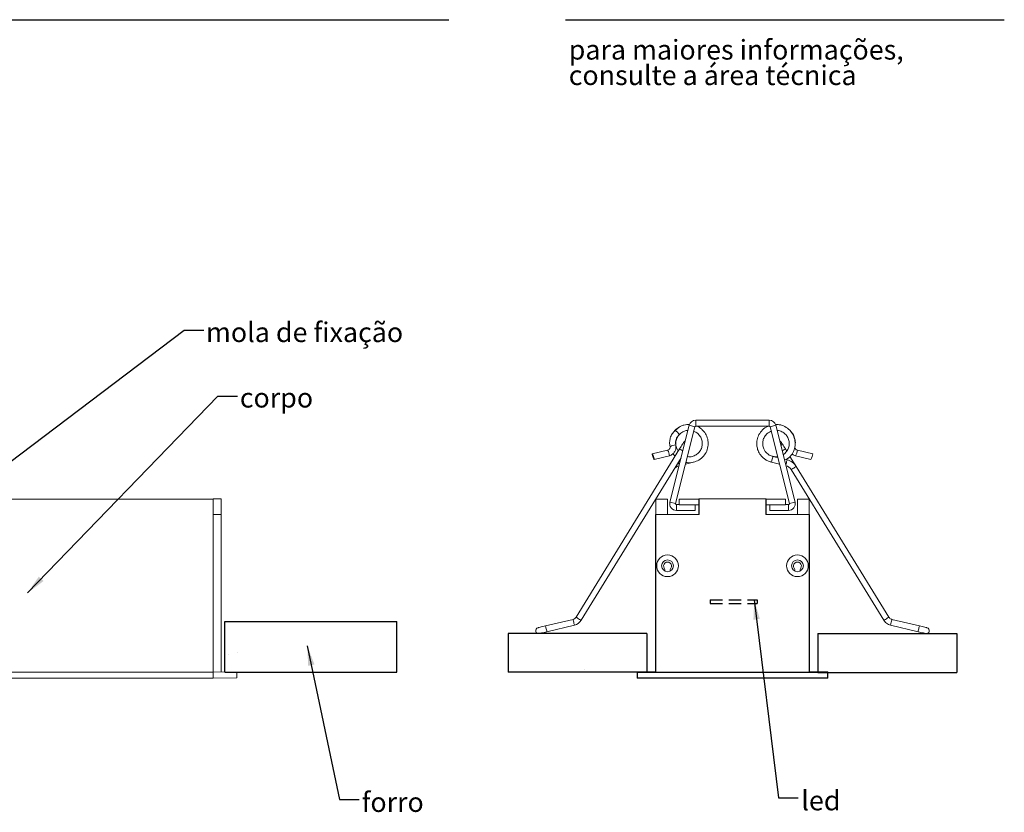
# Model space of a CAD drawing. Units: millimetres. Extents: x 0 to 199, y 0 to 267.
# Drawn here: x 99 to 199, y 48 to 129 of the extents above; entities that cross this region are included whole.
import ezdxf

# ---------------------------------------------------------------- set-up
doc = ezdxf.new("R2010")
doc.units = ezdxf.units.MM
doc.linetypes.add('HIDDEN', pattern=[1.905, 1.27, -0.635])
for name, color, linetype in [('01', 7, 'Continuous'), ('LINHA', 7, 'Continuous'), ('TRAÇO', 7, 'HIDDEN')]:
    doc.layers.add(name, color=color, linetype=linetype)
doc.layers.add('04', color=7, linetype='Continuous', lineweight=30)
doc.styles.add('SLDTEXTSTYLE0', font='TXT', dxfattribs={"width": 0.638186})
doc.styles.add('SLDTEXTSTYLE1', font='TXT', dxfattribs={"width": 0.605})
doc.dimstyles.new('SLDDIMSTYLE2', dxfattribs={"dimtxt": 0, "dimasz": 2, "dimexe": 0, "dimexo": 0.0625, "dimgap": 0, "dimtad": 0, "dimtih": 1, "dimtoh": 1, "dimdec": 0, "dimrnd": 1e-09, "dimzin": 0, "dimdsep": 46, "dimtxsty": 'Standard', "dimsah": 1, "dimcen": 0.09, "dimadec": 0, "dimazin": 0, "dimtfac": 2, "dimtdec": 0, "dimtofl": 0, "dimtmove": 0, "dimatfit": 3, "dimfxl": 0, "dimfrac": 2, "dimtolj": 1, "dimtzin": 0, "dimarcsym": 0})

# ---------------------------------------------------------------- blocks, each defined once
blk = doc.blocks.new('SW_NOTE_1')
at = {"color": 0, "linetype": 'Continuous', "lineweight": 0, "char_height": 2, "attachment_point": 1, "style": 'SLDTEXTSTYLE0'}
for s, insert in [('para maiores informações,', (0, 2.58)), ('consulte a área técnica', (0, -0.01))]:
    blk.add_mtext(s, dxfattribs=dict(at, insert=insert))

msp = doc.modelspace()

# ---------------------------------------------------------------- hatches: boundary and pattern name
at = {"layer": '01'}
h = msp.add_hatch(dxfattribs=at)
h.set_pattern_fill('AR-CONC', scale=0.26667, style=0)
h.paths.add_polyline_path([(119.758, 62.686), (137.218, 62.686), (137.218, 67.844), (119.758, 67.844)], flags=0)
h = msp.add_hatch(dxfattribs=at)
h.set_pattern_fill('AR-CONC', color=256, scale=0.26667, style=0)
h.paths.add_polyline_path([(119.758, 62.686), (137.218, 62.686), (137.218, 67.844), (119.758, 67.844)], flags=0)
h = msp.add_hatch(dxfattribs=at)
h.set_pattern_fill('AR-CONC', scale=0.26667, style=0)
h.paths.add_polyline_path([(162.611, 66.627), (148.509, 66.627), (148.509, 62.679), (162.611, 62.679)], flags=0)
h = msp.add_hatch(dxfattribs=at)
h.set_pattern_fill('AR-CONC', scale=0.26667, style=0)
h.paths.add_polyline_path([(194.097, 62.665), (194.097, 66.613), (179.994, 66.613), (179.994, 62.665)], flags=0)

# ---------------------------------------------------------------- linework, layer by layer
at = {"color": 7, "linetype": 'Continuous', "lineweight": 15}
for p, q in [((167.574, 88.279), (167.574, 87.679)), ((175.049, 88.279), (167.574, 88.279)), ((175.049, 87.679), (175.049, 88.279)), ((166.914, 87.765), (164.955, 79.972)), ((165.884, 87.566), (165.456, 87.221)), ((167.496, 87.618), (165.536, 79.826)), ((167.496, 87.618), (166.914, 87.765)), ((175.049, 87.679), (167.574, 87.679)), ((175.709, 87.765), (175.127, 87.618)), ((177.087, 79.826), (175.127, 87.618)), ((177.668, 79.972), (175.709, 87.765)), ((177.16, 87.23), (177.004, 87.373)), ((165.936, 85.368), (155.425, 68.272)), ((164.715, 85.248), (163.159, 84.877)), ((176.826, 85.142), (176.687, 85.368)), ((179.464, 84.877), (177.907, 85.248)), ((155.936, 67.958), (166.084, 84.462)), ((163.351, 84.309), (164.907, 84.68)), ((165.258, 84.878), (165.474, 84.615)), ((165.946, 84.238), (166.02, 84.19)), ((167.348, 84.022), (167.486, 84.062)), ((175.916, 84.479), (175.459, 84.588)), ((176.855, 84.255), (176.574, 84.322)), ((176.901, 84.386), (177.006, 84.476)), ((177.785, 83.582), (177.152, 84.611)), ((177.716, 84.68), (179.272, 84.309)), ((166.542, 83.823), (167.349, 84.015)), ((175.274, 84.015), (176.081, 83.823)), ((177.274, 83.267), (186.687, 67.958)), ((187.198, 68.272), (177.785, 83.582)), ((88.558, 80.279), (118.558, 80.279)), ((119.358, 80.293), (118.558, 80.307)), ((118.558, 80.307), (118.558, 80.279)), ((118.558, 78.707), (118.558, 80.279)), ((119.358, 80.293), (119.358, 78.693)), ((163.511, 80.279), (163.511, 78.707)), ((164.711, 80.279), (163.511, 80.279)), ((164.711, 78.707), (164.711, 80.279)), ((165.911, 80.279), (165.911, 79.679)), ((167.898, 80.279), (165.911, 80.279)), ((167.911, 80.293), (167.898, 80.307)), ((167.898, 80.307), (174.725, 80.307)), ((167.898, 80.307), (167.898, 78.707)), ((167.911, 80.293), (167.911, 78.693)), ((167.911, 80.293), (174.711, 80.293)), ((174.711, 80.293), (174.725, 80.307)), ((174.711, 78.693), (174.711, 80.293)), ((174.725, 78.707), (174.725, 80.307)), ((176.711, 80.279), (174.725, 80.279)), ((176.711, 79.679), (176.711, 80.279)), ((177.911, 80.279), (177.911, 78.707)), ((179.111, 80.279), (177.911, 80.279)), ((179.111, 78.707), (179.111, 80.279)), ((164.955, 79.972), (165.536, 79.826)), ((165.614, 79.726), (165.613, 79.126)), ((165.613, 79.126), (167.51, 79.122)), ((165.614, 79.726), (165.911, 79.725)), ((165.911, 79.679), (167.898, 79.679)), ((167.511, 79.679), (167.51, 79.122)), ((174.725, 79.679), (176.711, 79.679)), ((175.113, 79.122), (175.112, 79.679)), ((175.113, 79.122), (177.01, 79.126)), ((176.711, 79.725), (177.009, 79.726)), ((177.01, 79.126), (177.009, 79.726)), ((177.087, 79.826), (177.668, 79.972)), ((119.358, 78.693), (118.558, 78.707)), ((118.558, 62.707), (118.558, 78.707)), ((119.358, 62.693), (119.358, 78.693)), ((163.498, 62.707), (163.498, 78.707)), ((163.511, 78.693), (163.498, 78.707)), ((167.898, 78.707), (163.498, 78.707)), ((163.511, 62.693), (163.511, 78.693)), ((167.911, 78.693), (163.511, 78.693)), ((167.911, 78.693), (167.898, 78.707)), ((174.711, 78.693), (174.725, 78.707)), ((179.111, 78.693), (174.711, 78.693)), ((179.125, 78.707), (174.725, 78.707)), ((179.125, 78.707), (179.111, 78.693)), ((179.111, 62.693), (179.111, 78.693)), ((179.125, 62.707), (179.125, 78.707)), ((155.115, 68.048), (152.324, 67.383)), ((190.299, 67.383), (187.508, 68.048)), ((152.464, 66.799), (155.254, 67.464)), ((187.369, 67.464), (190.159, 66.799)), ((51.758, 62.679), (118.558, 62.679)), ((51.758, 62.079), (118.558, 62.079)), ((118.558, 62.707), (118.558, 62.079)), ((120.958, 62.665), (118.558, 62.707)), ((118.558, 62.079), (120.958, 62.121)), ((120.958, 62.121), (120.958, 62.665)), ((161.659, 62.665), (161.618, 62.707)), ((163.498, 62.707), (161.618, 62.707)), ((161.618, 62.707), (161.618, 62.079)), ((161.618, 62.079), (161.659, 62.121)), ((161.618, 62.079), (181.005, 62.079)), ((161.659, 62.121), (161.659, 62.665)), ((161.659, 62.665), (180.964, 62.665)), ((161.659, 62.121), (180.964, 62.121)), ((161.711, 62.079), (164.111, 62.079)), ((163.511, 62.693), (163.498, 62.707)), ((163.511, 62.693), (179.111, 62.693)), ((178.511, 62.079), (180.911, 62.079)), ((179.125, 62.707), (179.111, 62.693)), ((181.005, 62.707), (179.125, 62.707)), ((180.964, 62.665), (181.005, 62.707)), ((180.964, 62.121), (180.964, 62.665)), ((181.005, 62.079), (180.964, 62.121)), ((181.005, 62.707), (181.005, 62.079))]:
    msp.add_line(p, q, dxfattribs=at)
at = {"color": 7, "linetype": 'Continuous', "lineweight": 15, "flags": 128}
for points in [[(166.355, 86.049), (166.347, 86.036), (166.324, 85.998), (166.285, 85.935), (166.233, 85.85), (166.169, 85.747), (166.097, 85.629), (166.018, 85.501), (165.936, 85.368)], [(166.355, 86.049), (166.435, 86.135), (166.515, 86.176)], [(176.268, 86.049), (176.188, 86.135), (176.108, 86.176)], [(176.687, 85.368), (176.605, 85.501), (176.526, 85.629), (176.454, 85.747), (176.39, 85.85), (176.338, 85.935), (176.299, 85.998), (176.276, 86.036), (176.268, 86.049)], [(163.159, 84.877), (163.156, 84.852), (163.168, 84.787), (163.193, 84.693), (163.228, 84.584), (163.267, 84.476), (163.304, 84.386), (163.334, 84.327), (163.351, 84.309), (163.354, 84.334), (163.342, 84.399), (163.317, 84.493), (163.282, 84.602), (163.243, 84.71), (163.206, 84.801), (163.177, 84.859), (163.159, 84.877)], [(175.409, 84.583), (175.395, 84.525), (175.374, 84.435), (175.347, 84.325), (175.321, 84.213), (175.297, 84.115), (175.281, 84.046), (175.274, 84.016), (175.274, 84.015)], [(175.423, 84.511), (175.44, 84.561), (175.454, 84.588), (175.463, 84.588), (175.463, 84.587)], [(152.324, 67.383), (152.173, 67.346), (152.027, 67.312), (151.892, 67.279), (151.774, 67.251), (151.677, 67.228), (151.606, 67.211), (151.561, 67.201), (151.546, 67.197)], [(191.077, 67.197), (191.062, 67.201), (191.017, 67.211), (190.946, 67.228), (190.849, 67.251), (190.731, 67.279), (190.596, 67.312), (190.45, 67.346), (190.299, 67.383)], [(151.685, 66.613), (151.7, 66.617), (151.745, 66.627), (151.817, 66.645), (151.913, 66.668), (152.031, 66.696), (152.166, 66.728), (152.312, 66.763), (152.464, 66.799)], [(190.159, 66.799), (190.311, 66.763), (190.457, 66.728), (190.592, 66.696), (190.71, 66.668), (190.806, 66.645), (190.878, 66.627), (190.923, 66.617), (190.938, 66.613)]]:
    msp.add_lwpolyline(points, dxfattribs=at)
at = {"color": 8, "linetype": 'Continuous', "lineweight": 15, "flags": 128}
for points in [[(165.936, 85.368), (165.956, 85.356), (166.011, 85.322), (166.094, 85.271), (166.192, 85.211), (166.261, 85.168)], [(176.362, 85.168), (176.431, 85.211), (176.529, 85.271), (176.612, 85.322), (176.667, 85.356), (176.687, 85.368)], [(165.896, 83.716), (165.887, 83.757), (165.864, 83.851), (165.837, 83.963), (165.821, 84.034)], [(176.855, 84.255), (176.85, 84.233), (176.835, 84.169), (176.812, 84.075), (176.786, 83.963), (176.759, 83.851), (176.736, 83.757), (176.727, 83.716)], [(177.785, 83.582), (177.766, 83.57), (177.71, 83.536), (177.627, 83.485), (177.529, 83.424), (177.432, 83.364), (177.349, 83.313), (177.293, 83.279), (177.274, 83.267), (177.274, 83.267)], [(155.115, 68.048), (155.12, 68.026), (155.135, 67.963), (155.158, 67.868), (155.184, 67.756), (155.211, 67.645), (155.234, 67.55), (155.249, 67.487), (155.254, 67.464), (155.254, 67.464)], [(155.425, 68.272), (155.444, 68.261), (155.5, 68.226), (155.583, 68.175), (155.68, 68.115), (155.778, 68.055), (155.861, 68.004), (155.916, 67.97), (155.936, 67.958), (155.936, 67.958)], [(187.198, 68.272), (187.179, 68.261), (187.123, 68.226), (187.04, 68.175), (186.943, 68.115), (186.845, 68.055), (186.762, 68.004), (186.707, 67.97), (186.687, 67.958), (186.687, 67.958)], [(187.508, 68.048), (187.503, 68.026), (187.488, 67.963), (187.465, 67.868), (187.439, 67.756), (187.412, 67.645), (187.389, 67.55), (187.374, 67.487), (187.369, 67.464), (187.369, 67.464)], [(152.324, 67.383), (152.33, 67.36), (152.345, 67.297), (152.367, 67.202), (152.394, 67.091), (152.421, 66.979), (152.443, 66.884), (152.458, 66.821), (152.464, 66.799)], [(190.299, 67.383), (190.293, 67.36), (190.278, 67.297), (190.256, 67.202), (190.229, 67.091), (190.202, 66.979), (190.18, 66.884), (190.165, 66.821), (190.159, 66.799)]]:
    msp.add_lwpolyline(points, dxfattribs=at)
at = {"color": 7, "linetype": 'Continuous', "lineweight": 15}
for centre, radius in [((164.711, 73.493), 1.1), ((164.711, 73.493), 0.6), ((177.911, 73.493), 1.1), ((177.911, 73.493), 0.6)]:
    msp.add_circle(centre, radius, dxfattribs=at)
for centre, radius, start, end in [((167.574, 87.599), 0.68, 90, 165.88302), ((175.049, 87.599), 0.68, 14.11698, 90), ((165.081, 86.373), 0.938, 28.6933, 65.98209), ((167.574, 87.599), 0.08, 90, 165.88302), ((175.049, 87.599), 0.08, 14.11698, 90), ((176.012, 85.892), 0.3, 316.89678, 31.58653), ((163.955, 84.675), 0.953, 0.32693, 37.03778), ((165.538, 84.817), 0.956, 89.7356, 126.29902), ((176.802, 85.305), 1.106, 325.63185, 357.09844), ((176.507, 82.796), 1.5, 31.58653, 76.58653), ((178.182, 84.994), 1.288, 327.84626, 354.78904), ((166.116, 82.796), 0.9, 104.95977, 148.41347), ((176.507, 82.796), 0.9, 31.58653, 75.04023), ((165.614, 79.806), 0.68, 165.88302, 269.88302), ((165.614, 79.806), 0.08, 165.88302, 269.88302), ((177.009, 79.806), 0.08, 270.11698, 14.11698), ((177.009, 79.806), 0.68, 270.11698, 14.11698), ((164.711, 73.479), 0.4, 325.37693, 214.62307), ((164.135, 73.081), 0.3, 338.54192, 34.62307), ((165.288, 73.081), 0.3, 145.37693, 201.45808), ((177.911, 73.479), 0.4, 325.37693, 214.62307), ((177.335, 73.081), 0.3, 338.54192, 34.62307), ((178.488, 73.081), 0.3, 145.37693, 201.45808), ((154.999, 68.534), 0.5, 283.41347, 328.41347), ((151.616, 66.905), 0.3, 103.41347, 283.41347), ((154.999, 68.534), 1.1, 283.41347, 328.41347), ((191.007, 66.905), 0.3, 256.58653, 76.58653)]:
    msp.add_arc(centre, radius, start, end, dxfattribs=at)
msp.add_ellipse((175.399, 84.294), major_axis=(0.059, 0.294), ratio=0.0963977, start_param=6.2797874, end_param=7.0418948, dxfattribs=at)
for points, knots in [([(165.463, 87.23), (165.362, 87.12), (165.158, 86.898), (164.979, 86.48), (164.899, 86.033), (164.948, 85.736), (164.972, 85.588)], [0, 0, 0, 0, 0.2500001, 0.5000003, 0.7500003, 1, 1, 1, 1]), ([(166.943, 87.839), (166.857, 87.846), (166.669, 87.862), (166.371, 87.794), (166.053, 87.679), (165.736, 87.494), (165.556, 87.32), (165.463, 87.23)], [0, 0, 0, 0, 0.1541767, 0.3419685, 0.5466732, 0.767354, 1, 1, 1, 1]), ([(165.905, 86.824), (166.016, 86.923), (166.223, 87.107), (166.542, 87.231), (166.727, 87.242), (166.784, 87.245)], [0, 0, 0, 0, 0.4441638, 0.8292886, 1, 1, 1, 1]), ([(166.588, 84.006), (166.631, 83.994), (166.87, 83.926), (167.338, 83.991), (167.913, 84.21), (168.392, 84.614), (168.722, 85.142), (168.871, 85.749), (168.824, 86.365), (168.598, 86.92), (168.291, 87.293), (167.988, 87.538), (167.808, 87.629), (167.711, 87.679)], [0, 0, 0, 0, 0.0239045, 0.1337888, 0.2440606, 0.3539184, 0.4642228, 0.5740559, 0.6843931, 0.7916105, 0.8914235, 0.9414284, 1, 1, 1, 1]), ([(167.379, 87.154), (167.449, 87.129), (167.651, 87.059), (167.921, 86.816), (168.154, 86.46), (168.261, 86.041), (168.234, 85.61), (168.074, 85.21), (167.796, 84.877), (167.431, 84.654), (167.059, 84.548), (166.827, 84.578), (166.735, 84.59)], [0, 0, 0, 0, 0.056755, 0.1640862, 0.27263, 0.3825713, 0.4912905, 0.6012438, 0.7099514, 0.8199154, 0.9286123, 1, 1, 1, 1]), ([(174.931, 87.679), (174.907, 87.672), (174.686, 87.606), (174.345, 87.315), (173.983, 86.848), (173.822, 86.389), (173.771, 85.993), (173.785, 85.626), (173.898, 85.178), (174.116, 84.787), (174.386, 84.486), (174.652, 84.276), (174.953, 84.109), (175.173, 84.05), (175.275, 84.023)], [0, 0, 0, 0, 0.01545622, 0.14281337, 0.26656964, 0.38177935, 0.43949769, 0.51392671, 0.60871062, 0.72412395, 0.78851096, 0.85869689, 0.93436037, 1, 1, 1, 1]), ([(175.459, 84.591), (175.317, 84.634), (175.051, 84.715), (174.748, 84.964), (174.553, 85.227), (174.417, 85.535), (174.357, 85.901), (174.418, 86.32), (174.609, 86.702), (174.891, 87.004), (175.132, 87.112), (175.242, 87.161)], [0, 0, 0, 0, 0.1282338, 0.2394226, 0.3331781, 0.4107403, 0.5297998, 0.6504614, 0.7724861, 0.8960817, 1, 1, 1, 1]), ([(176.747, 84.281), (176.857, 84.348), (177.143, 84.522), (177.464, 84.972), (177.675, 85.554), (177.688, 86.179), (177.508, 86.775), (177.151, 87.289), (176.653, 87.657), (176.139, 87.854), (175.808, 87.841), (175.682, 87.836)], [0, 0, 0, 0, 0.07597336, 0.19722215, 0.31876288, 0.43997816, 0.56155395, 0.68273798, 0.80434923, 0.92550396, 1, 1, 1, 1]), ([(175.84, 87.241), (175.94, 87.231), (176.183, 87.208), (176.529, 87.019), (176.835, 86.718), (177.03, 86.333), (177.096, 85.906), (177.028, 85.479), (176.823, 85.104), (176.618, 84.865), (176.473, 84.796), (176.457, 84.789)], [0, 0, 0, 0, 0.0899677, 0.2182958, 0.3451456, 0.4734855, 0.6003238, 0.7286744, 0.8555023, 0.9838627, 1, 1, 1, 1]), ([(177.651, 85.588), (177.675, 85.736), (177.724, 86.033), (177.644, 86.48), (177.465, 86.898), (177.261, 87.12), (177.16, 87.23)], [0, 0, 0, 0, 0.2499997, 0.4999997, 0.7499999, 1, 1, 1, 1]), ([(165.543, 85.773), (165.531, 85.869), (165.507, 86.063), (165.571, 86.351), (165.698, 86.617), (165.836, 86.755), (165.905, 86.824)], [0, 0, 0, 0, 0.2499999, 0.4999995, 0.7499999, 1, 1, 1, 1]), ([(165.803, 85.15), (165.747, 85.231), (165.611, 85.43), (165.533, 85.814), (165.568, 86.24), (165.717, 86.616), (165.895, 86.798), (165.972, 86.877)], [0, 0, 0, 0, 0.1537233, 0.3788334, 0.6012411, 0.8263665, 1, 1, 1, 1]), ([(164.972, 85.588), (164.973, 85.548), (164.974, 85.469), (164.919, 85.361), (164.831, 85.279), (164.754, 85.259), (164.716, 85.249)], [0, 0, 0, 0, 0.24999996, 0.49999928, 0.7499993, 1, 1, 1, 1]), ([(164.907, 84.68), (165.017, 84.723), (165.236, 84.81), (165.467, 85.086), (165.592, 85.423), (165.559, 85.656), (165.543, 85.773)], [0, 0, 0, 0, 0.2500004, 0.5000001, 0.7500005, 1, 1, 1, 1]), ([(177.907, 85.249), (177.869, 85.259), (177.792, 85.279), (177.704, 85.361), (177.649, 85.469), (177.65, 85.548), (177.651, 85.588)], [0, 0, 0, 0, 0.2500007, 0.50000072, 0.75000004, 1, 1, 1, 1]), ([(175.888, 84.591), (175.827, 84.579), (175.65, 84.544), (175.475, 84.593), (175.361, 84.625)], [0, 0, 0, 0, 0.3474402, 1, 1, 1, 1]), ([(175.423, 84.511), (175.424, 84.529), (175.425, 84.557), (175.413, 84.575), (175.409, 84.583)], [0, 0, 0, 0, 0.60755498, 1, 1, 1, 1]), ([(176.637, 84.925), (176.632, 84.917), (176.62, 84.901), (176.602, 84.891), (176.593, 84.886)], [0, 0, 0, 0, 0.4689374, 1, 1, 1, 1]), ([(177.361, 84.883), (177.375, 84.866), (177.463, 84.76), (177.6, 84.717), (177.715, 84.68)], [0, 0, 0, 0, 0.1562676, 1, 1, 1, 1]), ([(187.508, 68.048), (187.487, 68.054), (187.413, 68.075), (187.296, 68.142), (187.231, 68.229), (187.198, 68.272)], [0, 0, 0, 0, 0.1719002, 0.5876797, 1, 1, 1, 1]), ([(186.687, 67.958), (186.715, 67.917), (186.787, 67.809), (186.941, 67.662), (187.144, 67.533), (187.295, 67.487), (187.369, 67.464)], [0, 0, 0, 0, 0.171553, 0.4519826, 0.7327664, 1, 1, 1, 1])]:
    msp.add_open_spline(points, degree=3, knots=knots, dxfattribs=at)
at = {"layer": '01'}
for p, q in [((162.611, 66.627), (148.509, 66.627)), ((148.509, 66.627), (148.509, 62.679)), ((162.611, 66.627), (162.611, 62.679)), ((179.994, 66.613), (194.097, 66.613)), ((179.994, 66.613), (179.994, 62.665)), ((194.097, 66.613), (194.097, 62.665)), ((162.611, 62.679), (148.509, 62.679)), ((179.994, 62.665), (194.097, 62.665))]:
    msp.add_line(p, q, dxfattribs=at)
at = {"layer": '04'}
for p, q in [((10, 128.974), (142.489, 128.974)), ((154.346, 128.974), (198.924, 128.974))]:
    msp.add_line(p, q, dxfattribs=at)
at = {"layer": 'LINHA'}
for p, q in [((119.758, 62.686), (119.758, 67.844)), ((119.758, 67.844), (137.218, 67.844)), ((137.218, 62.686), (137.218, 67.844)), ((119.758, 62.686), (137.218, 62.686))]:
    msp.add_line(p, q, dxfattribs=at)
at = {"layer": 'TRAÇO'}
for p, q in [((169.029, 70.039), (173.835, 70.039)), ((169.029, 70.039), (169.029, 69.648)), ((173.835, 70.039), (173.835, 69.648)), ((169.029, 69.648), (173.835, 69.648))]:
    msp.add_line(p, q, dxfattribs=at)

# ---------------------------------------------------------------- block references
at = {"color": 7, "linetype": 'Continuous', "lineweight": 0}
msp.add_blockref('SW_NOTE_1', (154.675, 124.343), dxfattribs=at)

# ---------------------------------------------------------------- texts
at = {"layer": '04', "char_height": 2, "attachment_point": 2, "style": 'SLDTEXTSTYLE1'}
for s, insert in [('mola de fixação', (127.844, 98.222)), ('corpo', (124.989, 91.572)), ('forro', (136.797, 50.486)), ('led', (180.289, 50.653))]:
    msp.add_mtext(s, dxfattribs=dict(at, insert=insert))

# ---------------------------------------------------------------- leaders
at = {"layer": '04'}
for points in [[(88.359, 76.825), (115.596, 97.427), (117.596, 97.427)], [(99.696, 70.734), (119.027, 90.738), (121.027, 90.738)], [(173.521, 70.039), (175.973, 49.914), (177.973, 49.914)], [(128.119, 65.357), (131.377, 49.743), (133.377, 49.743)]]:
    msp.add_leader(points, dimstyle='SLDDIMSTYLE2', dxfattribs=at)

doc.saveas('drawing.dxf')
